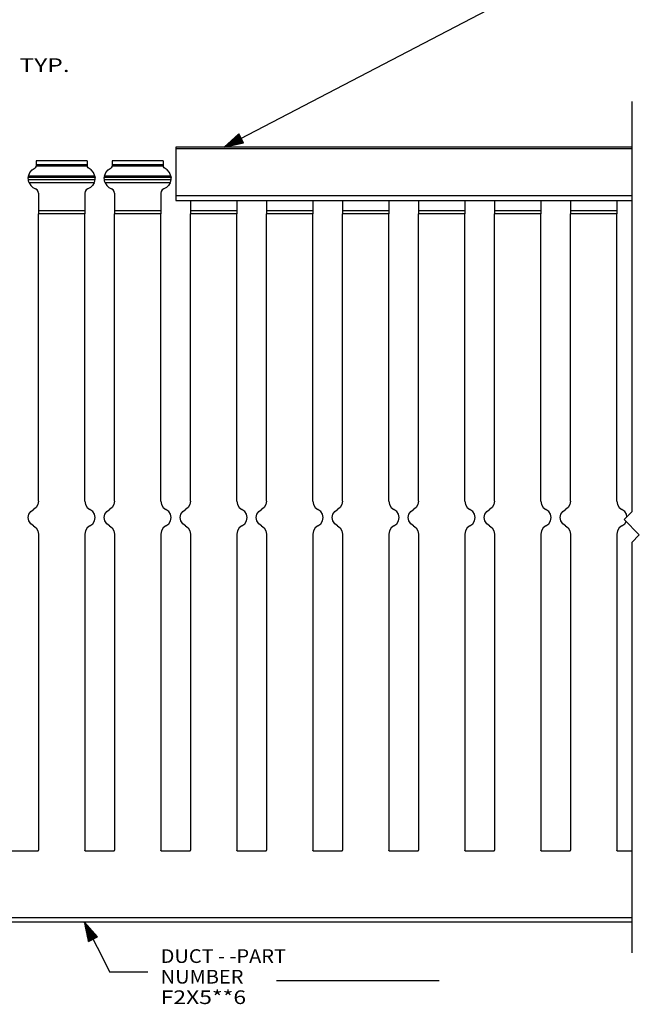
# Model space of a CAD drawing. Units: inches. Extents: x -0.1 to 22.1, y -0.1 to 17.1.
# Drawn here: x 12.6 to 16.7, y 3.8 to 10.3 of the extents above; entities that cross this region are included whole.
import ezdxf

# ---------------------------------------------------------------- set-up
doc = ezdxf.new("R2010")
doc.units = ezdxf.units.IN
doc.header["$MEASUREMENT"] = 0
doc.layers.add('1', color=7, linetype='Continuous', true_color=0xffffff)
doc.styles.add('blockfont', font='simplex.shx')

msp = doc.modelspace()

# ---------------------------------------------------------------- linework, layer by layer
at = {"layer": '1', "color": 18, "linetype": 'Continuous'}
for p, q in [((13.933939, 9.478447), (16.223562, 10.673098)), ((16.613939, 9.778447), (16.613939, 7.078447)), ((14.029267, 9.565965), (13.933939, 9.478447)), ((14.044298, 9.537157), (13.936785, 9.48106)), ((14.045223, 9.535383), (13.93771, 9.479287)), ((14.043373, 9.53893), (13.942477, 9.486286)), ((14.046148, 9.53361), (13.945253, 9.480967)), ((14.042448, 9.540703), (13.94817, 9.491511)), ((14.047073, 9.531837), (13.952796, 9.482646)), ((14.041523, 9.542476), (13.953862, 9.496737)), ((14.040598, 9.54425), (13.959555, 9.501964)), ((14.047998, 9.530064), (13.960339, 9.484325)), ((14.039672, 9.546022), (13.965246, 9.50719)), ((14.048924, 9.528291), (13.967881, 9.486005)), ((14.038747, 9.547795), (13.970939, 9.512416)), ((14.04985, 9.526518), (13.975424, 9.487685)), ((14.037822, 9.549569), (13.976631, 9.517641)), ((14.036897, 9.551342), (13.982324, 9.522867)), ((14.050775, 9.524745), (13.982966, 9.489365)), ((14.035972, 9.553115), (13.988016, 9.528093)), ((14.035047, 9.554888), (13.993709, 9.533319)), ((14.034122, 9.556662), (13.9994, 9.538546)), ((14.033196, 9.558434), (14.005093, 9.543771)), ((14.032271, 9.560207), (14.010785, 9.548997)), ((14.031345, 9.561981), (14.016478, 9.554223)), ((14.03042, 9.563754), (14.02217, 9.559449)), ((14.029495, 9.565527), (14.027862, 9.564674)), ((14.029495, 9.565527), (14.027862, 9.564674)), ((14.060254, 9.506576), (14.029267, 9.565965)), ((13.613939, 9.478447), (13.613939, 9.475518)), ((16.613939, 9.478447), (13.613939, 9.478447)), ((13.613939, 9.475518), (13.613939, 9.468447)), ((16.613939, 9.468447), (13.613939, 9.468447)), ((13.613939, 9.468447), (13.613939, 9.158447)), ((13.933939, 9.478447), (14.060254, 9.506576)), ((14.0517, 9.522971), (13.990509, 9.491044)), ((14.052625, 9.521198), (13.998052, 9.492723)), ((14.05355, 9.519425), (14.005594, 9.494404)), ((14.054475, 9.517653), (14.013137, 9.496083)), ((14.0554, 9.515879), (14.020679, 9.497763)), ((14.056325, 9.514106), (14.028222, 9.499442)), ((14.057251, 9.512333), (14.035765, 9.501122)), ((14.058176, 9.510559), (14.043307, 9.502802)), ((14.059101, 9.508786), (14.05085, 9.504481)), ((14.060026, 9.507013), (14.058393, 9.506161)), ((14.060026, 9.507013), (14.058393, 9.506161)), ((12.653769, 9.311397), (12.669165, 9.33049)), ((12.669165, 9.33049), (12.689864, 9.34365)), ((12.695939, 9.352847), (12.689864, 9.34365)), ((13.031939, 9.38868), (12.695939, 9.38868)), ((12.695939, 9.38868), (12.695939, 9.388603)), ((12.695939, 9.388603), (12.695939, 9.388373)), ((13.031939, 9.388373), (12.695939, 9.388373)), ((12.695939, 9.388373), (12.695939, 9.362806)), ((13.031939, 9.362806), (12.695939, 9.362806)), ((12.695939, 9.362806), (12.695939, 9.359574)), ((12.695939, 9.359574), (12.695939, 9.353223)), ((13.031939, 9.353223), (12.695939, 9.353223)), ((12.695939, 9.352847), (12.695939, 9.353223)), ((13.031939, 9.38868), (13.031939, 9.388603)), ((13.031939, 9.388603), (13.031939, 9.388373)), ((13.031939, 9.388373), (13.031939, 9.362806)), ((13.031939, 9.362806), (13.031939, 9.359574)), ((13.031939, 9.359574), (13.031939, 9.353223)), ((13.031939, 9.352847), (13.031939, 9.353223)), ((13.038013, 9.34365), (13.031939, 9.352847)), ((13.058713, 9.33049), (13.038013, 9.34365)), ((13.074109, 9.311397), (13.058713, 9.33049)), ((13.153769, 9.311397), (13.169165, 9.33049)), ((13.169165, 9.33049), (13.189864, 9.34365)), ((13.195939, 9.352847), (13.189864, 9.34365)), ((13.531939, 9.38868), (13.195939, 9.38868)), ((13.195939, 9.38868), (13.195939, 9.388603)), ((13.195939, 9.388603), (13.195939, 9.388373)), ((13.531939, 9.388373), (13.195939, 9.388373)), ((13.195939, 9.388373), (13.195939, 9.362806)), ((13.531939, 9.362806), (13.195939, 9.362806)), ((13.195939, 9.362806), (13.195939, 9.359574)), ((13.195939, 9.359574), (13.195939, 9.353223)), ((13.531939, 9.353223), (13.195939, 9.353223)), ((13.195939, 9.352847), (13.195939, 9.353223)), ((13.531939, 9.38868), (13.531939, 9.388603)), ((13.531939, 9.388603), (13.531939, 9.388373)), ((13.531939, 9.388373), (13.531939, 9.362806)), ((13.531939, 9.362806), (13.531939, 9.359574)), ((13.531939, 9.359574), (13.531939, 9.353223)), ((13.531939, 9.352847), (13.531939, 9.353223)), ((13.538013, 9.34365), (13.531939, 9.352847)), ((13.558713, 9.33049), (13.538013, 9.34365)), ((13.574109, 9.311397), (13.558713, 9.33049)), ((12.644103, 9.279099), (12.64405, 9.27821)), ((13.083828, 9.27821), (12.64405, 9.27821)), ((12.644709, 9.263359), (12.64405, 9.27821)), ((12.644258, 9.281062), (12.644103, 9.279099)), ((12.644566, 9.283834), (12.644258, 9.281062)), ((12.645069, 9.287145), (12.644566, 9.283834)), ((12.645296, 9.288379), (12.645069, 9.287145)), ((12.645296, 9.288379), (12.653769, 9.311397)), ((13.082582, 9.288379), (12.645296, 9.288379)), ((13.082582, 9.288379), (13.074109, 9.311397)), ((13.082582, 9.288379), (13.082808, 9.287145)), ((13.082808, 9.287145), (13.083312, 9.283834)), ((13.083169, 9.263359), (13.083828, 9.27821)), ((13.083312, 9.283834), (13.083619, 9.281062)), ((13.083619, 9.281062), (13.083775, 9.279099)), ((13.083775, 9.279099), (13.083828, 9.27821)), ((13.144103, 9.279099), (13.14405, 9.27821)), ((13.583828, 9.27821), (13.14405, 9.27821)), ((13.144709, 9.263359), (13.14405, 9.27821)), ((13.144258, 9.281062), (13.144103, 9.279099)), ((13.144566, 9.283834), (13.144258, 9.281062)), ((13.145069, 9.287145), (13.144566, 9.283834)), ((13.145296, 9.288379), (13.145069, 9.287145)), ((13.145296, 9.288379), (13.153769, 9.311397)), ((13.582582, 9.288379), (13.145296, 9.288379)), ((13.582582, 9.288379), (13.574109, 9.311397)), ((13.582582, 9.288379), (13.582808, 9.287145)), ((13.582808, 9.287145), (13.583312, 9.283834)), ((13.583169, 9.263359), (13.583828, 9.27821)), ((13.583312, 9.283834), (13.583619, 9.281062)), ((13.583619, 9.281062), (13.583775, 9.279099)), ((13.583775, 9.279099), (13.583828, 9.27821)), ((13.083169, 9.263359), (12.644709, 9.263359)), ((12.644729, 9.263219), (12.644709, 9.263359)), ((12.644963, 9.261715), (12.644729, 9.263219)), ((12.645451, 9.259076), (12.644963, 9.261715)), ((12.646268, 9.2555), (12.645451, 9.259076)), ((12.647441, 9.251376), (12.646268, 9.2555)), ((12.648827, 9.247379), (12.647441, 9.251376)), ((12.650078, 9.24428), (12.648827, 9.247379)), ((13.077801, 9.24428), (12.650078, 9.24428)), ((12.650078, 9.24428), (12.660412, 9.227011)), ((12.660412, 9.227011), (12.674935, 9.213081)), ((12.674935, 9.213081), (12.69262, 9.203477)), ((12.702743, 9.197057), (12.69262, 9.203477)), ((13.035257, 9.203477), (13.025135, 9.197057)), ((13.052942, 9.213081), (13.035257, 9.203477)), ((13.067467, 9.227011), (13.052942, 9.213081)), ((13.077801, 9.24428), (13.067467, 9.227011)), ((13.077801, 9.24428), (13.079052, 9.247379)), ((13.079052, 9.247379), (13.080437, 9.251376)), ((13.080437, 9.251376), (13.08161, 9.2555)), ((13.08161, 9.2555), (13.082427, 9.259076)), ((13.082427, 9.259076), (13.082914, 9.261715)), ((13.082914, 9.261715), (13.083149, 9.263219)), ((13.083149, 9.263219), (13.083169, 9.263359)), ((13.583169, 9.263359), (13.144709, 9.263359)), ((13.144729, 9.263219), (13.144709, 9.263359)), ((13.144963, 9.261715), (13.144729, 9.263219)), ((13.145451, 9.259076), (13.144963, 9.261715)), ((13.146268, 9.2555), (13.145451, 9.259076)), ((13.147441, 9.251376), (13.146268, 9.2555)), ((13.148827, 9.247379), (13.147441, 9.251376)), ((13.150078, 9.24428), (13.148827, 9.247379)), ((13.577801, 9.24428), (13.150078, 9.24428)), ((13.150078, 9.24428), (13.160412, 9.227011)), ((13.160412, 9.227011), (13.174935, 9.213081)), ((13.174935, 9.213081), (13.19262, 9.203477)), ((13.202743, 9.197057), (13.19262, 9.203477)), ((13.535257, 9.203477), (13.525135, 9.197057)), ((13.552942, 9.213081), (13.535257, 9.203477)), ((13.567467, 9.227011), (13.552942, 9.213081)), ((13.577801, 9.24428), (13.567467, 9.227011)), ((13.577801, 9.24428), (13.579052, 9.247379)), ((13.579052, 9.247379), (13.580437, 9.251376)), ((13.580437, 9.251376), (13.58161, 9.2555)), ((13.58161, 9.2555), (13.582427, 9.259076)), ((13.582427, 9.259076), (13.582914, 9.261715)), ((13.582914, 9.261715), (13.583149, 9.263219)), ((13.583149, 9.263219), (13.583169, 9.263359)), ((12.709544, 9.187187), (12.702743, 9.197057)), ((12.711939, 9.175443), (12.709544, 9.187187)), ((12.711939, 9.175443), (12.711939, 9.060171)), ((13.018333, 9.187187), (13.015939, 9.175443)), ((13.015939, 9.175443), (13.015939, 9.060171)), ((13.025135, 9.197057), (13.018333, 9.187187)), ((13.209544, 9.187187), (13.202743, 9.197057)), ((13.211939, 9.175443), (13.209544, 9.187187)), ((13.211939, 9.175443), (13.211939, 9.060171)), ((13.518333, 9.187187), (13.515939, 9.175443)), ((13.515939, 9.175443), (13.515939, 9.060171)), ((13.525135, 9.197057), (13.518333, 9.187187)), ((16.613939, 9.158447), (13.613939, 9.158447)), ((13.613939, 9.158447), (13.613939, 9.143447)), ((13.613939, 9.143447), (13.613939, 9.132466)), ((13.613939, 9.132466), (13.613939, 9.128447)), ((13.613939, 9.128447), (16.613939, 9.128447)), ((13.711939, 9.128446), (13.711939, 9.060171)), ((14.015939, 9.128446), (14.015939, 9.060171)), ((14.211939, 9.128446), (14.211939, 9.060171)), ((14.515939, 9.128446), (14.515939, 9.060171)), ((14.711939, 9.128446), (14.711939, 9.060171)), ((15.015939, 9.128446), (15.015939, 9.060171)), ((15.211939, 9.128446), (15.211939, 9.060171)), ((15.515939, 9.128446), (15.515939, 9.060171)), ((15.711939, 9.128446), (15.711939, 9.060171)), ((16.01594, 9.128446), (16.01594, 9.060171)), ((16.211939, 9.128446), (16.211939, 9.060171)), ((16.51594, 9.128446), (16.51594, 9.060171)), ((13.015939, 9.060171), (12.711939, 9.060171)), ((12.711939, 9.060171), (12.711939, 9.050968)), ((12.711939, 9.050968), (12.711939, 9.040416)), ((13.015939, 9.040416), (12.711939, 9.040416)), ((12.711939, 7.149137), (12.711939, 9.040416)), ((13.015939, 9.060171), (13.015939, 9.050968)), ((13.015939, 9.050968), (13.015939, 9.040416)), ((13.015939, 7.149137), (13.015939, 9.040416)), ((13.515939, 9.060171), (13.211939, 9.060171)), ((13.211939, 9.060171), (13.211939, 9.050968)), ((13.211939, 9.050968), (13.211939, 9.040416)), ((13.515939, 9.040416), (13.211939, 9.040416)), ((13.211939, 7.149137), (13.211939, 9.040416)), ((13.515939, 9.060171), (13.515939, 9.050968)), ((13.515939, 9.050968), (13.515939, 9.040416)), ((13.515939, 7.149137), (13.515939, 9.040416)), ((14.015939, 9.060171), (13.711939, 9.060171)), ((13.711939, 9.060171), (13.711939, 9.050968)), ((13.711939, 9.050968), (13.711939, 9.040416)), ((14.015939, 9.040416), (13.711939, 9.040416)), ((13.711939, 7.149137), (13.711939, 9.040416)), ((14.015939, 9.060171), (14.015939, 9.050968)), ((14.015939, 9.050968), (14.015939, 9.040416)), ((14.015939, 7.149137), (14.015939, 9.040416)), ((14.515939, 9.060171), (14.211939, 9.060171)), ((14.211939, 9.060171), (14.211939, 9.050968)), ((14.211939, 9.050968), (14.211939, 9.040416)), ((14.515939, 9.040416), (14.211939, 9.040416)), ((14.211939, 7.149137), (14.211939, 9.040416)), ((14.515939, 9.060171), (14.515939, 9.050968)), ((14.515939, 9.050968), (14.515939, 9.040416)), ((14.515939, 7.149137), (14.515939, 9.040416)), ((15.015939, 9.060171), (14.711939, 9.060171)), ((14.711939, 9.060171), (14.711939, 9.050968)), ((14.711939, 9.050968), (14.711939, 9.040416)), ((15.015939, 9.040416), (14.711939, 9.040416)), ((14.711939, 7.149137), (14.711939, 9.040416)), ((15.015939, 9.060171), (15.015939, 9.050968)), ((15.015939, 9.050968), (15.015939, 9.040416)), ((15.015939, 7.149137), (15.015939, 9.040416)), ((15.515939, 9.060171), (15.211939, 9.060171)), ((15.211939, 9.060171), (15.211939, 9.050968)), ((15.211939, 9.050968), (15.211939, 9.040416)), ((15.515939, 9.040416), (15.211939, 9.040416)), ((15.211939, 7.149137), (15.211939, 9.040416)), ((15.515939, 9.060171), (15.515939, 9.050968)), ((15.515939, 9.050968), (15.515939, 9.040416)), ((15.515939, 7.149137), (15.515939, 9.040416)), ((16.01594, 9.060171), (15.711939, 9.060171)), ((15.711939, 9.060171), (15.711939, 9.050968)), ((15.711939, 9.050968), (15.711939, 9.040416)), ((16.01594, 9.040416), (15.711939, 9.040416)), ((15.711939, 7.149137), (15.711939, 9.040416)), ((16.01594, 9.060171), (16.01594, 9.050968)), ((16.01594, 9.050968), (16.01594, 9.040416)), ((16.01594, 7.149137), (16.01594, 9.040416)), ((16.51594, 9.060171), (16.211939, 9.060171)), ((16.211939, 9.060171), (16.211939, 9.050968)), ((16.211939, 9.050968), (16.211939, 9.040416)), ((16.51594, 9.040416), (16.211939, 9.040416)), ((16.211939, 7.149137), (16.211939, 9.040416)), ((16.51594, 9.060171), (16.51594, 9.050968)), ((16.51594, 9.050968), (16.51594, 9.040416)), ((16.51594, 7.149137), (16.51594, 9.040416)), ((12.707787, 7.127204), (12.695906, 7.108308)), ((12.711939, 7.149137), (12.707787, 7.127204)), ((13.015939, 7.149137), (13.020091, 7.127204)), ((13.020091, 7.127204), (13.031973, 7.108308)), ((13.207787, 7.127204), (13.195906, 7.108308)), ((13.211939, 7.149137), (13.207787, 7.127204)), ((13.515939, 7.149137), (13.520091, 7.127204)), ((13.520091, 7.127204), (13.531973, 7.108308)), ((13.707787, 7.127204), (13.695906, 7.108308)), ((13.711939, 7.149137), (13.707787, 7.127204)), ((14.015939, 7.149137), (14.020091, 7.127204)), ((14.020091, 7.127204), (14.031973, 7.108308)), ((14.207787, 7.127204), (14.195906, 7.108308)), ((14.211939, 7.149137), (14.207787, 7.127204)), ((14.515939, 7.149137), (14.520091, 7.127204)), ((14.520091, 7.127204), (14.531973, 7.108308)), ((14.707787, 7.127204), (14.695906, 7.108308)), ((14.711939, 7.149137), (14.707787, 7.127204)), ((15.015939, 7.149137), (15.020091, 7.127204)), ((15.020091, 7.127204), (15.031973, 7.108308)), ((15.207787, 7.127204), (15.195906, 7.108308)), ((15.211939, 7.149137), (15.207787, 7.127204)), ((15.515939, 7.149137), (15.520091, 7.127204)), ((15.520091, 7.127204), (15.531973, 7.108308)), ((15.707787, 7.127204), (15.695906, 7.108308)), ((15.711939, 7.149137), (15.707787, 7.127204)), ((16.01594, 7.149137), (16.02009, 7.127204)), ((16.02009, 7.127204), (16.031973, 7.108308)), ((16.207787, 7.127204), (16.195906, 7.108308)), ((16.211939, 7.149137), (16.207787, 7.127204)), ((16.51594, 7.149137), (16.52009, 7.127204)), ((16.52009, 7.127204), (16.531973, 7.108308)), ((12.643939, 7.040988), (12.648091, 7.06292)), ((12.648091, 7.06292), (12.659972, 7.081817)), ((12.659972, 7.081817), (12.677939, 7.095062)), ((12.695906, 7.108308), (12.677939, 7.095062)), ((13.031973, 7.108308), (13.049939, 7.095062)), ((13.067905, 7.081817), (13.049939, 7.095062)), ((13.079787, 7.06292), (13.067905, 7.081817)), ((13.083939, 7.040988), (13.079787, 7.06292)), ((13.143939, 7.040988), (13.148091, 7.06292)), ((13.148091, 7.06292), (13.159972, 7.081817)), ((13.159972, 7.081817), (13.177939, 7.095062)), ((13.195906, 7.108308), (13.177939, 7.095062)), ((13.531973, 7.108308), (13.549939, 7.095062)), ((13.567905, 7.081817), (13.549939, 7.095062)), ((13.579787, 7.06292), (13.567905, 7.081817)), ((13.583939, 7.040988), (13.579787, 7.06292)), ((13.643939, 7.040988), (13.648091, 7.06292)), ((13.648091, 7.06292), (13.659972, 7.081817)), ((13.659972, 7.081817), (13.677939, 7.095062)), ((13.695906, 7.108308), (13.677939, 7.095062)), ((14.031973, 7.108308), (14.049939, 7.095062)), ((14.067905, 7.081817), (14.049939, 7.095062)), ((14.079787, 7.06292), (14.067905, 7.081817)), ((14.083939, 7.040988), (14.079787, 7.06292)), ((14.143939, 7.040988), (14.148091, 7.06292)), ((14.148091, 7.06292), (14.159972, 7.081817)), ((14.159972, 7.081817), (14.177939, 7.095062)), ((14.195906, 7.108308), (14.177939, 7.095062)), ((14.531973, 7.108308), (14.549939, 7.095062)), ((14.567905, 7.081817), (14.549939, 7.095062)), ((14.579787, 7.06292), (14.567905, 7.081817)), ((14.583939, 7.040988), (14.579787, 7.06292)), ((14.643939, 7.040988), (14.648091, 7.06292)), ((14.648091, 7.06292), (14.659972, 7.081817)), ((14.659972, 7.081817), (14.677939, 7.095062)), ((14.695906, 7.108308), (14.677939, 7.095062)), ((15.031973, 7.108308), (15.049939, 7.095062)), ((15.067905, 7.081817), (15.049939, 7.095062)), ((15.079787, 7.06292), (15.067905, 7.081817)), ((15.083939, 7.040988), (15.079787, 7.06292)), ((15.143939, 7.040988), (15.148091, 7.06292)), ((15.148091, 7.06292), (15.159972, 7.081817)), ((15.159972, 7.081817), (15.177939, 7.095062)), ((15.195906, 7.108308), (15.177939, 7.095062)), ((15.531973, 7.108308), (15.549939, 7.095062)), ((15.567905, 7.081817), (15.549939, 7.095062)), ((15.579787, 7.06292), (15.567905, 7.081817)), ((15.583939, 7.040988), (15.579787, 7.06292)), ((15.643939, 7.040988), (15.648091, 7.06292)), ((15.648091, 7.06292), (15.659972, 7.081817)), ((15.659972, 7.081817), (15.677939, 7.095062)), ((15.695906, 7.108308), (15.677939, 7.095062)), ((16.031973, 7.108308), (16.049938, 7.095062)), ((16.067905, 7.081817), (16.049938, 7.095062)), ((16.079786, 7.06292), (16.067905, 7.081817)), ((16.083939, 7.040988), (16.079786, 7.06292)), ((16.143938, 7.040988), (16.14809, 7.06292)), ((16.14809, 7.06292), (16.159973, 7.081817)), ((16.159973, 7.081817), (16.177938, 7.095062)), ((16.195906, 7.108308), (16.177938, 7.095062)), ((16.531973, 7.108308), (16.549938, 7.095062)), ((16.567905, 7.081817), (16.549938, 7.095062)), ((16.563938, 7.028447), (16.613939, 7.078447)), ((16.579786, 7.06292), (16.567905, 7.081817)), ((16.582752, 7.04726), (16.579786, 7.06292)), ((12.648091, 7.019056), (12.643939, 7.040988)), ((12.659972, 7.00016), (12.648091, 7.019056)), ((12.677939, 6.986914), (12.659972, 7.00016)), ((13.049939, 6.986914), (13.067905, 7.00016)), ((13.067905, 7.00016), (13.079787, 7.019056)), ((13.079787, 7.019056), (13.083939, 7.040988)), ((13.148091, 7.019056), (13.143939, 7.040988)), ((13.159972, 7.00016), (13.148091, 7.019056)), ((13.177939, 6.986914), (13.159972, 7.00016)), ((13.549939, 6.986914), (13.567905, 7.00016)), ((13.567905, 7.00016), (13.579787, 7.019056)), ((13.579787, 7.019056), (13.583939, 7.040988)), ((13.648091, 7.019056), (13.643939, 7.040988)), ((13.659972, 7.00016), (13.648091, 7.019056)), ((13.677939, 6.986914), (13.659972, 7.00016)), ((14.049939, 6.986914), (14.067905, 7.00016)), ((14.067905, 7.00016), (14.079787, 7.019056)), ((14.079787, 7.019056), (14.083939, 7.040988)), ((14.148091, 7.019056), (14.143939, 7.040988)), ((14.159972, 7.00016), (14.148091, 7.019056)), ((14.177939, 6.986914), (14.159972, 7.00016)), ((14.549939, 6.986914), (14.567905, 7.00016)), ((14.567905, 7.00016), (14.579787, 7.019056)), ((14.579787, 7.019056), (14.583939, 7.040988)), ((14.648091, 7.019056), (14.643939, 7.040988)), ((14.659972, 7.00016), (14.648091, 7.019056)), ((14.677939, 6.986914), (14.659972, 7.00016)), ((15.049939, 6.986914), (15.067905, 7.00016)), ((15.067905, 7.00016), (15.079787, 7.019056)), ((15.079787, 7.019056), (15.083939, 7.040988)), ((15.148091, 7.019056), (15.143939, 7.040988)), ((15.159972, 7.00016), (15.148091, 7.019056)), ((15.177939, 6.986914), (15.159972, 7.00016)), ((15.549939, 6.986914), (15.567905, 7.00016)), ((15.567905, 7.00016), (15.579787, 7.019056)), ((15.579787, 7.019056), (15.583939, 7.040988)), ((15.648091, 7.019056), (15.643939, 7.040988)), ((15.659972, 7.00016), (15.648091, 7.019056)), ((15.677939, 6.986914), (15.659972, 7.00016)), ((16.049938, 6.986914), (16.067905, 7.00016)), ((16.067905, 7.00016), (16.079786, 7.019056)), ((16.079786, 7.019056), (16.083939, 7.040988)), ((16.14809, 7.019056), (16.143938, 7.040988)), ((16.159973, 7.00016), (16.14809, 7.019056)), ((16.177938, 6.986914), (16.159973, 7.00016)), ((16.549938, 6.986914), (16.567905, 7.00016)), ((16.563938, 7.028447), (16.663939, 6.928447)), ((16.567905, 7.00016), (16.577293, 7.015092)), ((12.677939, 6.986914), (12.695906, 6.973669)), ((12.695906, 6.973669), (12.707787, 6.954772)), ((12.707787, 6.954772), (12.711939, 6.93284)), ((12.711939, 6.93284), (12.711939, 4.851988)), ((13.020091, 6.954772), (13.015939, 6.93284)), ((13.015939, 6.93284), (13.015939, 4.851988)), ((13.031973, 6.973669), (13.020091, 6.954772)), ((13.049939, 6.986914), (13.031973, 6.973669)), ((13.177939, 6.986914), (13.195906, 6.973669)), ((13.195906, 6.973669), (13.207787, 6.954772)), ((13.207787, 6.954772), (13.211939, 6.93284)), ((13.211939, 6.93284), (13.211939, 4.851988)), ((13.520091, 6.954772), (13.515939, 6.93284)), ((13.515939, 6.93284), (13.515939, 4.851988)), ((13.531973, 6.973669), (13.520091, 6.954772)), ((13.549939, 6.986914), (13.531973, 6.973669)), ((13.677939, 6.986914), (13.695906, 6.973669)), ((13.695906, 6.973669), (13.707787, 6.954772)), ((13.707787, 6.954772), (13.711939, 6.93284)), ((13.711939, 6.93284), (13.711939, 4.851988)), ((14.020091, 6.954772), (14.015939, 6.93284)), ((14.015939, 6.93284), (14.015939, 4.851988)), ((14.031973, 6.973669), (14.020091, 6.954772)), ((14.049939, 6.986914), (14.031973, 6.973669)), ((14.177939, 6.986914), (14.195906, 6.973669)), ((14.195906, 6.973669), (14.207787, 6.954772)), ((14.207787, 6.954772), (14.211939, 6.93284)), ((14.211939, 6.93284), (14.211939, 4.851988)), ((14.520091, 6.954772), (14.515939, 6.93284)), ((14.515939, 6.93284), (14.515939, 4.851988)), ((14.531973, 6.973669), (14.520091, 6.954772)), ((14.549939, 6.986914), (14.531973, 6.973669)), ((14.677939, 6.986914), (14.695906, 6.973669)), ((14.695906, 6.973669), (14.707787, 6.954772)), ((14.707787, 6.954772), (14.711939, 6.93284)), ((14.711939, 6.93284), (14.711939, 4.851988)), ((15.020091, 6.954772), (15.015939, 6.93284)), ((15.015939, 6.93284), (15.015939, 4.851988)), ((15.031973, 6.973669), (15.020091, 6.954772)), ((15.049939, 6.986914), (15.031973, 6.973669)), ((15.177939, 6.986914), (15.195906, 6.973669)), ((15.195906, 6.973669), (15.207787, 6.954772)), ((15.207787, 6.954772), (15.211939, 6.93284)), ((15.211939, 6.93284), (15.211939, 4.851988)), ((15.520091, 6.954772), (15.515939, 6.93284)), ((15.515939, 6.93284), (15.515939, 4.851988)), ((15.531973, 6.973669), (15.520091, 6.954772)), ((15.549939, 6.986914), (15.531973, 6.973669)), ((15.677939, 6.986914), (15.695906, 6.973669)), ((15.695906, 6.973669), (15.707787, 6.954772)), ((15.707787, 6.954772), (15.711939, 6.93284)), ((15.711939, 6.93284), (15.711939, 4.851988)), ((16.02009, 6.954772), (16.01594, 6.93284)), ((16.01594, 6.93284), (16.01594, 4.851988)), ((16.031973, 6.973669), (16.02009, 6.954772)), ((16.049938, 6.986914), (16.031973, 6.973669)), ((16.177938, 6.986914), (16.195906, 6.973669)), ((16.195906, 6.973669), (16.207787, 6.954772)), ((16.207787, 6.954772), (16.211939, 6.93284)), ((16.211939, 6.93284), (16.211939, 4.851988)), ((16.52009, 6.954772), (16.51594, 6.93284)), ((16.51594, 6.93284), (16.51594, 4.851988)), ((16.531973, 6.973669), (16.52009, 6.954772)), ((16.549938, 6.986914), (16.531973, 6.973669)), ((16.613939, 6.878447), (16.663939, 6.928447)), ((16.613939, 6.878447), (16.613939, 4.178447)), ((12.518939, 4.848989), (12.708939, 4.848989)), ((12.708939, 4.848989), (12.711061, 4.849867)), ((12.711061, 4.849867), (12.711939, 4.851988)), ((13.016818, 4.849867), (13.015939, 4.851988)), ((13.018939, 4.848989), (13.016818, 4.849867)), ((13.018939, 4.848989), (13.208939, 4.848989)), ((13.208939, 4.848989), (13.211061, 4.849867)), ((13.211061, 4.849867), (13.211939, 4.851988)), ((13.516818, 4.849867), (13.515939, 4.851988)), ((13.518939, 4.848989), (13.516818, 4.849867)), ((13.518939, 4.848989), (13.708939, 4.848989)), ((13.708939, 4.848989), (13.711061, 4.849867)), ((13.711061, 4.849867), (13.711939, 4.851988)), ((14.016818, 4.849867), (14.015939, 4.851988)), ((14.018939, 4.848989), (14.016818, 4.849867)), ((14.018939, 4.848989), (14.208939, 4.848989)), ((14.208939, 4.848989), (14.211061, 4.849867)), ((14.211061, 4.849867), (14.211939, 4.851988)), ((14.516818, 4.849867), (14.515939, 4.851988)), ((14.518939, 4.848989), (14.516818, 4.849867)), ((14.518939, 4.848989), (14.708939, 4.848989)), ((14.708939, 4.848989), (14.711061, 4.849867)), ((14.711061, 4.849867), (14.711939, 4.851988)), ((15.016818, 4.849867), (15.015939, 4.851988)), ((15.018939, 4.848989), (15.016818, 4.849867)), ((15.018939, 4.848989), (15.208939, 4.848989)), ((15.208939, 4.848989), (15.211061, 4.849867)), ((15.211061, 4.849867), (15.211939, 4.851988)), ((15.516818, 4.849867), (15.515939, 4.851988)), ((15.518939, 4.848989), (15.516818, 4.849867)), ((15.518939, 4.848989), (15.708939, 4.848989)), ((15.708939, 4.848989), (15.711061, 4.849867)), ((15.711061, 4.849867), (15.711939, 4.851988)), ((16.016817, 4.849867), (16.01594, 4.851988)), ((16.018938, 4.848989), (16.016817, 4.849867)), ((16.018938, 4.848989), (16.208939, 4.848989)), ((16.208939, 4.848989), (16.21106, 4.849867)), ((16.21106, 4.849867), (16.211939, 4.851988)), ((16.516817, 4.849867), (16.51594, 4.851988)), ((16.518938, 4.848989), (16.516817, 4.849867)), ((16.518938, 4.848989), (16.613939, 4.848989)), ((16.613939, 4.848989), (16.613939, 4.408445)), ((16.613939, 4.408445), (8.613939, 4.408445)), ((16.613939, 4.408445), (16.613939, 4.393446)), ((16.613939, 4.378447), (8.613939, 4.378447)), ((13.013939, 4.378447), (13.180151, 4.049459)), ((13.013939, 4.378447), (13.040411, 4.251774)), ((13.100202, 4.281981), (13.013939, 4.378447)), ((13.069413, 4.266427), (13.014729, 4.374665)), ((13.067629, 4.265525), (13.01631, 4.367101)), ((13.071198, 4.267328), (13.016515, 4.375567)), ((13.065844, 4.264623), (13.017891, 4.359537)), ((13.064058, 4.263721), (13.019471, 4.351973)), ((13.062273, 4.262819), (13.021052, 4.344409)), ((13.072984, 4.26823), (13.021666, 4.369806)), ((13.074769, 4.269132), (13.026816, 4.364046)), ((13.076554, 4.270034), (13.031967, 4.358286)), ((13.07834, 4.270936), (13.037118, 4.352526)), ((13.080124, 4.271838), (13.042269, 4.346766)), ((13.081909, 4.27274), (13.047421, 4.341005)), ((16.613939, 4.393446), (16.613939, 4.382466)), ((16.613939, 4.382466), (16.613939, 4.378447)), ((13.060488, 4.261917), (13.022633, 4.336845)), ((13.058703, 4.261015), (13.024214, 4.329281)), ((13.056918, 4.260113), (13.025794, 4.321717)), ((13.055133, 4.259212), (13.027375, 4.314153)), ((13.053348, 4.25831), (13.028956, 4.306589)), ((13.051562, 4.257408), (13.030537, 4.299025)), ((13.049777, 4.256506), (13.032118, 4.291461)), ((13.047993, 4.255604), (13.033698, 4.283897)), ((13.046207, 4.254702), (13.035279, 4.276333)), ((13.040411, 4.251774), (13.100202, 4.281981)), ((13.083694, 4.273642), (13.052571, 4.335245)), ((13.08548, 4.274543), (13.057722, 4.329485)), ((13.087265, 4.275445), (13.062873, 4.323725)), ((13.08905, 4.276347), (13.068024, 4.317964)), ((13.090835, 4.277249), (13.073175, 4.312204)), ((13.09262, 4.278151), (13.078326, 4.306444)), ((13.094405, 4.279053), (13.083477, 4.300683)), ((13.09619, 4.279955), (13.088628, 4.294923)), ((13.097976, 4.280857), (13.093779, 4.289163)), ((13.099761, 4.281758), (13.098929, 4.283403)), ((13.099761, 4.281758), (13.098929, 4.283403)), ((13.044422, 4.2538), (13.03686, 4.268769)), ((13.042637, 4.252898), (13.038441, 4.261205)), ((13.040852, 4.251997), (13.040021, 4.253641)), ((13.040852, 4.251997), (13.040021, 4.253641)), ((13.430151, 4.049459), (13.180151, 4.049459)), ((14.277151, 3.995459), (15.346839, 3.995459))]:
    msp.add_line(p, q, dxfattribs=at)

# ---------------------------------------------------------------- texts
at = {"layer": '1', "color": 18, "linetype": 'Continuous', "char_height": 0.09, "attachment_point": 7, "line_spacing_factor": 0.903614, "style": 'blockfont'}
for s, insert in [('\\W01.316;TYP. ', (12.586564, 9.973152)), ('\\W01.072;DUCT - -PART NUMBER ', (13.515151, 3.975396)), ('\\W01.229;          F2X5**6 ', (13.515151, 3.840396))]:
    msp.add_mtext(s, dxfattribs=dict(at, insert=insert))

doc.saveas('drawing.dxf')
